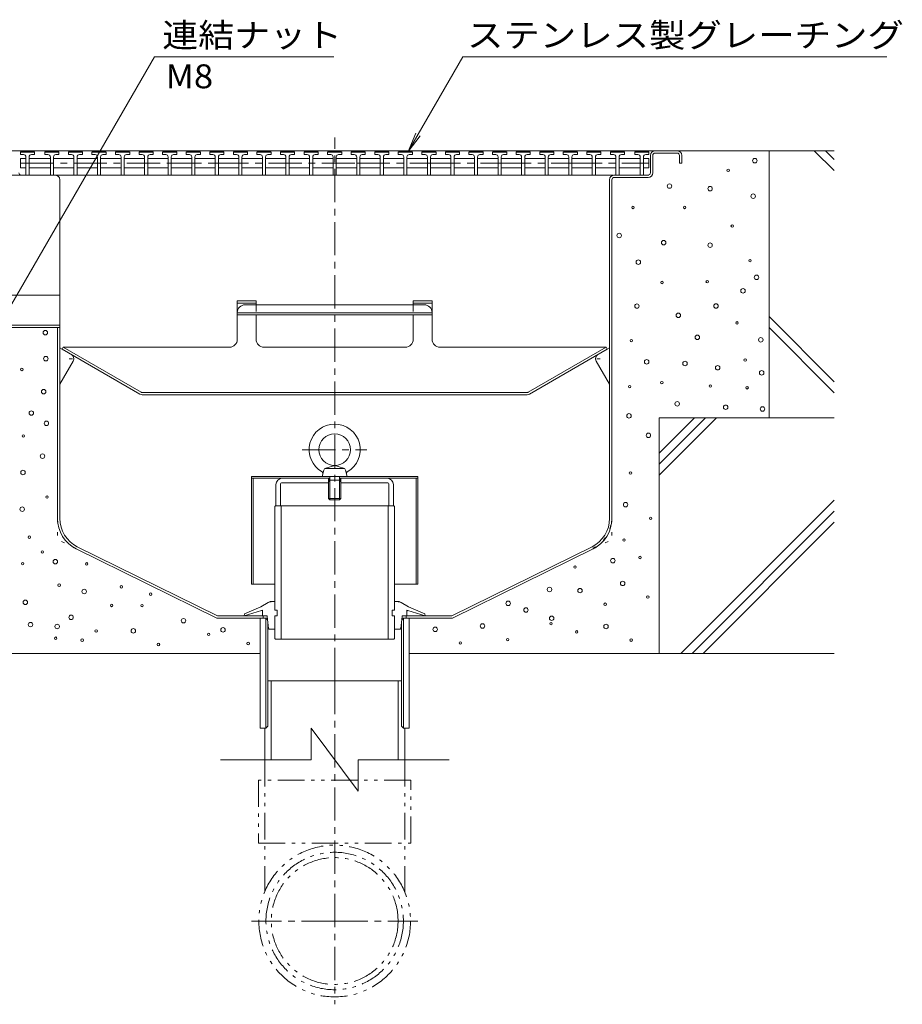
# Model space of a CAD drawing. Units: millimetres. Extents: x -1894 to 1963, y -1376 to 1238.
# Drawn here: x 1402 to 1963, y 231 to 857 of the extents above; entities that cross this region are included whole.
import ezdxf

# ---------------------------------------------------------------- set-up
doc = ezdxf.new("R2010")
doc.units = ezdxf.units.MM
doc.header["$LTSCALE"] = 5
for name, pattern in [('JWW_CENTER1', [6.773333, 4.233333, -0.846667, 0.846667, -0.846667]), ('JWW_DASHED1', [1.693333, 0.846667, -0.846667]), ('JWW_HOJO', [1.693333, -1.27, 0.423333]), ('JWW_PHANTOM1', [6.773333, 3.386667, -0.846667, 0.423333, -0.846667, 0.423333, -0.846667])]:
    doc.linetypes.add(name, pattern=pattern)
for name, color, linetype in [('5-0', 7, 'Continuous'), ('5-1', 7, 'Continuous'), ('5-2', 7, 'Continuous'), ('5-3', 7, 'Continuous'), ('5-5', 7, 'Continuous'), ('5-6', 7, 'Continuous'), ('5-7', 7, 'Continuous'), ('5-8', 7, 'Continuous'), ('5-9', 7, 'Continuous'), ('5-A', 7, 'Continuous'), ('5-B', 7, 'Continuous')]:
    doc.layers.add(name, color=color, linetype=linetype)
doc.styles.add('ＭＳ ゴシック', font='txt', dxfattribs={"height": 1})

msp = doc.modelspace()

# ---------------------------------------------------------------- linework, layer by layer
at = {"layer": '5-0', "color": 3, "linetype": 'JWW_CENTER1', "lineweight": 9}
msp.add_line((1602.07, 436.35), (1602.07, 782.2), dxfattribs=at)
at = {"layer": '5-0', "color": 3, "linetype": 'Continuous', "lineweight": 9}
for p, q in [((1820.07, 773.85), (1381.07, 773.85)), ((1803.07, 759.85), (1803.07, 770.85)), ((1804.57, 770.85), (1804.57, 759.85)), ((1820.07, 772.35), (1806.07, 772.35)), ((1821.57, 770.85), (1821.57, 765.85)), ((1823.07, 770.85), (1823.07, 765.85)), ((1821.57, 765.85), (1823.07, 765.85)), ((1402.53, 758.35), (1091.69, 758.35)), ((1779.57, 758.35), (1402.07, 758.35)), ((1423.57, 758.35), (1779.57, 758.35)), ((1780.07, 758.35), (1802.07, 758.35)), ((1427.07, 539.72), (1427.07, 755.35)), ((1777.07, 539.72), (1777.07, 755.35)), ((1778.57, 755.35), (1778.57, 539.6)), ((1780.07, 756.85), (1801.57, 756.85)), ((1381.07, 681.88), (1427.07, 681.88)), ((1427.07, 662.85), (1381.07, 662.85)), ((1427.07, 661.35), (1381.07, 661.35)), ((1425.57, 661.35), (1425.57, 539.6)), ((1598.97, 565.35), (1568.66, 565.35)), ((1598.07, 563.05), (1598.07, 565.35)), ((1598.72, 563.7), (1598.72, 565.35)), ((1605.17, 565.35), (1635.47, 565.35)), ((1605.42, 563.7), (1605.42, 565.35)), ((1606.07, 563.05), (1606.07, 565.35)), ((1564.66, 561.35), (1564.66, 547.85)), ((1567.66, 561.85), (1567.66, 547.85)), ((1598.07, 562.35), (1568.16, 562.35)), ((1606.07, 562.35), (1635.97, 562.35)), ((1636.47, 561.85), (1636.47, 547.85)), ((1639.47, 561.35), (1639.47, 547.85)), ((1564.66, 547.85), (1567.66, 547.85)), ((1639.47, 547.85), (1636.47, 547.85)), ((1437.57, 520.44), (1527.07, 476.35)), ((1438.23, 521.78), (1527.42, 477.85)), ((1765.91, 521.78), (1676.72, 477.85)), ((1766.57, 520.44), (1677.07, 476.35)), ((1527.07, 476.35), (1558.17, 476.35)), ((1556.57, 477.85), (1527.42, 477.85)), ((1556.57, 477.85), (1556.57, 476.35)), ((1645.97, 476.35), (1677.07, 476.35)), ((1676.72, 477.85), (1647.57, 477.85)), ((1647.57, 476.35), (1647.57, 477.85))]:
    msp.add_line(p, q, dxfattribs=at)
at = {"layer": '5-0', "color": 2, "linetype": 'Continuous', "lineweight": 9}
for p, q in [((1540.07, 678.23), (1552.07, 678.23)), ((1540.07, 678.23), (1540.07, 653.74)), ((1540.07, 676.85), (1552.07, 676.85)), ((1552.07, 678.23), (1552.07, 675.79)), ((1664.07, 678.23), (1652.07, 678.23)), ((1652.07, 678.23), (1652.07, 676)), ((1664.07, 676.85), (1652.07, 676.85)), ((1664.07, 678.23), (1664.07, 653.74)), ((1552.07, 670.71), (1540.07, 670.71)), ((1552.07, 675.79), (1545.07, 675.79)), ((1552.07, 675.79), (1602.07, 675.79)), ((1552.07, 670.71), (1602.07, 670.71)), ((1652.07, 675.79), (1602.07, 675.79)), ((1652.07, 670.71), (1602.07, 670.71)), ((1652.07, 676), (1652.07, 675.79)), ((1652.07, 675.79), (1659.07, 675.79)), ((1652.07, 670.71), (1664.07, 670.71)), ((1552.07, 669.3), (1540.07, 669.3)), ((1552.07, 669.3), (1602.07, 669.3)), ((1552.07, 669.3), (1552.07, 653.74)), ((1652.07, 669.3), (1602.07, 669.3)), ((1652.07, 669.3), (1664.07, 669.3)), ((1652.07, 669.3), (1652.07, 653.74)), ((1429.3, 648.74), (1428.57, 647.48)), ((1478.1, 618.88), (1428.57, 647.48)), ((1478.94, 620.08), (1429.3, 648.74)), ((1429.3, 648.74), (1535.07, 648.74)), ((1647.07, 648.74), (1557.07, 648.74)), ((1774.84, 648.74), (1669.07, 648.74)), ((1725.2, 620.08), (1774.84, 648.74)), ((1726.04, 618.88), (1775.57, 647.48)), ((1774.84, 648.74), (1775.57, 647.48)), ((1724.83, 619.98), (1479.31, 619.98)), ((1479.6, 618.48), (1724.54, 618.48))]:
    msp.add_line(p, q, dxfattribs=at)
at = {"layer": '5-0', "color": 2, "linetype": 'JWW_DASHED1', "lineweight": 9}
for p, q in [((1552.07, 675.79), (1552.07, 669.3)), ((1652.07, 675.79), (1652.07, 669.3))]:
    msp.add_line(p, q, dxfattribs=at)
at = {"layer": '5-0', "color": 3, "linetype": 'JWW_HOJO', "lineweight": 9}
for p, q in [((1425.57, 539.6), (1425.57, 526.35)), ((1778.57, 539.6), (1778.57, 526.35)), ((1437.57, 520.44), (1425.57, 526.35)), ((1766.57, 520.44), (1778.57, 526.35))]:
    msp.add_line(p, q, dxfattribs=at)
at = {"layer": '5-0', "color": 3, "linetype": 'Continuous', "lineweight": 9}
for centre, radius, start, end in [((1806.07, 770.85), 3, 90, 180), ((1806.07, 770.85), 1.5, 90, 180), ((1820.07, 770.85), 3, 0, 90), ((1820.07, 770.85), 1.5, 0, 90), ((1402.57, 759.85), 1.5, 180, 270), ((1424.07, 755.35), 3, 0, 90), ((1780.07, 755.35), 3, 90, 180), ((1801.57, 759.85), 1.5, 270, 0), ((1801.57, 759.85), 3, 270, 0), ((1780.07, 755.35), 1.5, 90, 180), ((1568.66, 561.35), 4, 90, 180), ((1635.47, 561.35), 4, 0, 90), ((1568.16, 561.85), 0.5, 90, 180), ((1635.97, 561.85), 0.5, 0, 90), ((1447.07, 539.72), 21.5, 180, 243.77442), ((1447.07, 539.72), 20, 180, 243.77442), ((1757.07, 539.72), 20, 296.22558, 0), ((1757.07, 539.72), 21.5, 296.22558, 0)]:
    msp.add_arc(centre, radius, start, end, dxfattribs=at)
at = {"layer": '5-0', "color": 2, "linetype": 'Continuous', "lineweight": 9}
for centre, radius, start, end in [((1545.07, 670.79), 5, 90, 180), ((1659.07, 670.79), 5, 0, 90), ((1535.07, 653.74), 5, 270, 0), ((1557.07, 653.74), 5, 180, 270), ((1647.07, 653.74), 5, 270, 0), ((1669.07, 653.74), 5, 180, 270), ((1479.6, 621.48), 3, 240, 270), ((1479.31, 620.73), 0.75, 240, 270), ((1724.54, 621.48), 3, 270, 300), ((1724.83, 620.73), 0.75, 270, 300)]:
    msp.add_arc(centre, radius, start, end, dxfattribs=at)
at = {"layer": '5-0', "color": 3, "linetype": 'JWW_HOJO', "lineweight": 9}
msp.add_arc((1757.07, 539.72), 21.12, 296.22558, 0, dxfattribs=at)
at = {"layer": '5-1', "color": 3, "linetype": 'Continuous', "lineweight": 9}
for p, q in [((1549.07, 566.54), (1549.07, 497.84)), ((1598.07, 566.54), (1549.07, 566.54)), ((1598.07, 565.34), (1549.07, 565.34)), ((1550.27, 565.34), (1550.27, 497.84)), ((1655.07, 566.54), (1606.07, 566.54)), ((1655.07, 565.34), (1606.07, 565.34)), ((1653.87, 565.34), (1653.87, 497.84)), ((1655.07, 566.54), (1655.07, 497.84)), ((1563.92, 497.84), (1549.07, 497.84)), ((1655.07, 497.84), (1640.22, 497.84))]:
    msp.add_line(p, q, dxfattribs=at)
at = {"layer": '5-2', "color": 3, "linetype": 'Continuous', "lineweight": 9}
for p, q in [((1402.07, 772.85), (1402.57, 773.35)), ((1402.07, 771.35), (1402.07, 772.85)), ((1411.07, 772.85), (1402.07, 772.85)), ((1404.07, 771.35), (1402.07, 771.35)), ((1402.57, 773.35), (1410.57, 773.35)), ((1409.07, 771.35), (1411.07, 771.35)), ((1411.07, 772.85), (1410.57, 773.35)), ((1411.07, 771.35), (1411.07, 772.85)), ((1417.57, 772.85), (1418.07, 773.35)), ((1417.57, 771.35), (1417.57, 772.85)), ((1426.57, 772.85), (1417.57, 772.85)), ((1419.57, 771.35), (1417.57, 771.35)), ((1418.07, 773.35), (1426.07, 773.35)), ((1424.57, 771.35), (1426.57, 771.35)), ((1426.57, 772.85), (1426.07, 773.35)), ((1426.57, 771.35), (1426.57, 772.85)), ((1432.57, 772.85), (1433.07, 773.35)), ((1432.57, 771.35), (1432.57, 772.85)), ((1441.57, 772.85), (1432.57, 772.85)), ((1434.57, 771.35), (1432.57, 771.35)), ((1433.07, 773.35), (1441.07, 773.35)), ((1439.57, 771.35), (1441.57, 771.35)), ((1441.57, 772.85), (1441.07, 773.35)), ((1441.57, 771.35), (1441.57, 772.85)), ((1447.57, 772.85), (1448.07, 773.35)), ((1447.57, 771.35), (1447.57, 772.85)), ((1456.57, 772.85), (1447.57, 772.85)), ((1449.57, 771.35), (1447.57, 771.35)), ((1448.07, 773.35), (1456.07, 773.35)), ((1454.57, 771.35), (1456.57, 771.35)), ((1456.57, 772.85), (1456.07, 773.35)), ((1456.57, 771.35), (1456.57, 772.85)), ((1462.57, 772.85), (1463.07, 773.35)), ((1462.57, 771.35), (1462.57, 772.85)), ((1471.57, 772.85), (1462.57, 772.85)), ((1464.57, 771.35), (1462.57, 771.35)), ((1463.07, 773.35), (1471.07, 773.35)), ((1469.57, 771.35), (1471.57, 771.35)), ((1471.57, 772.85), (1471.07, 773.35)), ((1471.57, 771.35), (1471.57, 772.85)), ((1477.57, 772.85), (1478.07, 773.35)), ((1477.57, 771.35), (1477.57, 772.85)), ((1486.57, 772.85), (1477.57, 772.85)), ((1479.57, 771.35), (1477.57, 771.35)), ((1478.07, 773.35), (1486.07, 773.35)), ((1484.57, 771.35), (1486.57, 771.35)), ((1486.57, 772.85), (1486.07, 773.35)), ((1486.57, 771.35), (1486.57, 772.85)), ((1492.57, 772.85), (1493.07, 773.35)), ((1492.57, 771.35), (1492.57, 772.85)), ((1501.57, 772.85), (1492.57, 772.85)), ((1494.57, 771.35), (1492.57, 771.35)), ((1493.07, 773.35), (1501.07, 773.35)), ((1499.57, 771.35), (1501.57, 771.35)), ((1501.57, 772.85), (1501.07, 773.35)), ((1501.57, 771.35), (1501.57, 772.85)), ((1507.57, 772.85), (1508.07, 773.35)), ((1507.57, 771.35), (1507.57, 772.85)), ((1516.57, 772.85), (1507.57, 772.85)), ((1509.57, 771.35), (1507.57, 771.35)), ((1508.07, 773.35), (1516.07, 773.35)), ((1514.57, 771.35), (1516.57, 771.35)), ((1516.57, 772.85), (1516.07, 773.35)), ((1516.57, 771.35), (1516.57, 772.85)), ((1522.57, 772.85), (1523.07, 773.35)), ((1522.57, 771.35), (1522.57, 772.85)), ((1531.57, 772.85), (1522.57, 772.85)), ((1524.57, 771.35), (1522.57, 771.35)), ((1523.07, 773.35), (1531.07, 773.35)), ((1529.57, 771.35), (1531.57, 771.35)), ((1531.57, 772.85), (1531.07, 773.35)), ((1531.57, 771.35), (1531.57, 772.85)), ((1537.57, 772.85), (1538.07, 773.35)), ((1537.57, 771.35), (1537.57, 772.85)), ((1546.57, 772.85), (1537.57, 772.85)), ((1539.57, 771.35), (1537.57, 771.35)), ((1538.07, 773.35), (1546.07, 773.35)), ((1544.57, 771.35), (1546.57, 771.35)), ((1546.57, 772.85), (1546.07, 773.35)), ((1546.57, 771.35), (1546.57, 772.85)), ((1552.57, 772.85), (1553.07, 773.35)), ((1552.57, 771.35), (1552.57, 772.85)), ((1561.57, 772.85), (1552.57, 772.85)), ((1554.57, 771.35), (1552.57, 771.35)), ((1553.07, 773.35), (1561.07, 773.35)), ((1559.57, 771.35), (1561.57, 771.35)), ((1561.57, 772.85), (1561.07, 773.35)), ((1561.57, 771.35), (1561.57, 772.85)), ((1567.57, 772.85), (1568.07, 773.35)), ((1567.57, 771.35), (1567.57, 772.85)), ((1576.57, 772.85), (1567.57, 772.85)), ((1569.57, 771.35), (1567.57, 771.35)), ((1568.07, 773.35), (1576.07, 773.35)), ((1574.57, 771.35), (1576.57, 771.35)), ((1576.57, 772.85), (1576.07, 773.35)), ((1576.57, 771.35), (1576.57, 772.85)), ((1582.57, 772.85), (1583.07, 773.35)), ((1582.57, 771.35), (1582.57, 772.85)), ((1591.57, 772.85), (1582.57, 772.85)), ((1584.57, 771.35), (1582.57, 771.35)), ((1583.07, 773.35), (1591.07, 773.35)), ((1589.57, 771.35), (1591.57, 771.35)), ((1591.57, 772.85), (1591.07, 773.35)), ((1591.57, 771.35), (1591.57, 772.85)), ((1597.57, 772.85), (1598.07, 773.35)), ((1597.57, 771.35), (1597.57, 772.85)), ((1606.57, 772.85), (1597.57, 772.85)), ((1599.57, 771.35), (1597.57, 771.35)), ((1598.07, 773.35), (1606.07, 773.35)), ((1604.57, 771.35), (1606.57, 771.35)), ((1606.57, 772.85), (1606.07, 773.35)), ((1606.57, 771.35), (1606.57, 772.85)), ((1612.57, 772.85), (1613.07, 773.35)), ((1612.57, 771.35), (1612.57, 772.85)), ((1621.57, 772.85), (1612.57, 772.85)), ((1614.57, 771.35), (1612.57, 771.35)), ((1613.07, 773.35), (1621.07, 773.35)), ((1619.57, 771.35), (1621.57, 771.35)), ((1621.57, 772.85), (1621.07, 773.35)), ((1621.57, 771.35), (1621.57, 772.85)), ((1627.57, 772.85), (1628.07, 773.35)), ((1627.57, 771.35), (1627.57, 772.85)), ((1636.57, 772.85), (1627.57, 772.85)), ((1629.57, 771.35), (1627.57, 771.35)), ((1628.07, 773.35), (1636.07, 773.35)), ((1634.57, 771.35), (1636.57, 771.35)), ((1636.57, 772.85), (1636.07, 773.35)), ((1636.57, 771.35), (1636.57, 772.85)), ((1642.57, 772.85), (1643.07, 773.35)), ((1642.57, 771.35), (1642.57, 772.85)), ((1651.57, 772.85), (1642.57, 772.85)), ((1644.57, 771.35), (1642.57, 771.35)), ((1643.07, 773.35), (1651.07, 773.35)), ((1649.57, 771.35), (1651.57, 771.35)), ((1651.57, 772.85), (1651.07, 773.35)), ((1651.57, 771.35), (1651.57, 772.85)), ((1657.57, 772.85), (1658.07, 773.35)), ((1657.57, 771.35), (1657.57, 772.85)), ((1666.57, 772.85), (1657.57, 772.85)), ((1659.57, 771.35), (1657.57, 771.35)), ((1658.07, 773.35), (1666.07, 773.35)), ((1664.57, 771.35), (1666.57, 771.35)), ((1666.57, 772.85), (1666.07, 773.35)), ((1666.57, 771.35), (1666.57, 772.85)), ((1672.57, 772.85), (1673.07, 773.35)), ((1672.57, 771.35), (1672.57, 772.85)), ((1681.57, 772.85), (1672.57, 772.85)), ((1674.57, 771.35), (1672.57, 771.35)), ((1673.07, 773.35), (1681.07, 773.35)), ((1679.57, 771.35), (1681.57, 771.35)), ((1681.57, 772.85), (1681.07, 773.35)), ((1681.57, 771.35), (1681.57, 772.85)), ((1687.57, 772.85), (1688.07, 773.35)), ((1687.57, 771.35), (1687.57, 772.85)), ((1696.57, 772.85), (1687.57, 772.85)), ((1689.57, 771.35), (1687.57, 771.35)), ((1688.07, 773.35), (1696.07, 773.35)), ((1694.57, 771.35), (1696.57, 771.35)), ((1696.57, 772.85), (1696.07, 773.35)), ((1696.57, 771.35), (1696.57, 772.85)), ((1702.57, 772.85), (1703.07, 773.35)), ((1702.57, 771.35), (1702.57, 772.85)), ((1711.57, 772.85), (1702.57, 772.85)), ((1704.57, 771.35), (1702.57, 771.35)), ((1703.07, 773.35), (1711.07, 773.35)), ((1709.57, 771.35), (1711.57, 771.35)), ((1711.57, 772.85), (1711.07, 773.35)), ((1711.57, 771.35), (1711.57, 772.85)), ((1717.57, 772.85), (1718.07, 773.35)), ((1717.57, 771.35), (1717.57, 772.85)), ((1726.57, 772.85), (1717.57, 772.85)), ((1719.57, 771.35), (1717.57, 771.35)), ((1718.07, 773.35), (1726.07, 773.35)), ((1724.57, 771.35), (1726.57, 771.35)), ((1726.57, 772.85), (1726.07, 773.35)), ((1726.57, 771.35), (1726.57, 772.85)), ((1732.57, 772.85), (1733.07, 773.35)), ((1732.57, 771.35), (1732.57, 772.85)), ((1741.57, 772.85), (1732.57, 772.85)), ((1734.57, 771.35), (1732.57, 771.35)), ((1733.07, 773.35), (1741.07, 773.35)), ((1739.57, 771.35), (1741.57, 771.35)), ((1741.57, 772.85), (1741.07, 773.35)), ((1741.57, 771.35), (1741.57, 772.85)), ((1747.57, 772.85), (1748.07, 773.35)), ((1747.57, 771.35), (1747.57, 772.85)), ((1756.57, 772.85), (1747.57, 772.85)), ((1749.57, 771.35), (1747.57, 771.35)), ((1748.07, 773.35), (1756.07, 773.35)), ((1754.57, 771.35), (1756.57, 771.35)), ((1756.57, 772.85), (1756.07, 773.35)), ((1756.57, 771.35), (1756.57, 772.85)), ((1762.57, 772.85), (1763.07, 773.35)), ((1762.57, 771.35), (1762.57, 772.85)), ((1771.57, 772.85), (1762.57, 772.85)), ((1764.57, 771.35), (1762.57, 771.35)), ((1763.07, 773.35), (1771.07, 773.35)), ((1769.57, 771.35), (1771.57, 771.35)), ((1771.57, 772.85), (1771.07, 773.35)), ((1771.57, 771.35), (1771.57, 772.85)), ((1777.57, 772.85), (1778.07, 773.35)), ((1777.57, 771.35), (1777.57, 772.85)), ((1786.57, 772.85), (1777.57, 772.85)), ((1779.57, 771.35), (1777.57, 771.35)), ((1778.07, 773.35), (1786.07, 773.35)), ((1784.57, 771.35), (1786.57, 771.35)), ((1786.57, 772.85), (1786.07, 773.35)), ((1786.57, 771.35), (1786.57, 772.85)), ((1793.07, 772.85), (1793.57, 773.35)), ((1793.07, 771.35), (1793.07, 772.85)), ((1802.07, 772.85), (1793.07, 772.85)), ((1795.07, 771.35), (1793.07, 771.35)), ((1793.57, 773.35), (1801.57, 773.35)), ((1800.07, 771.35), (1802.07, 771.35)), ((1802.07, 772.85), (1801.57, 773.35)), ((1802.07, 771.35), (1802.07, 772.85)), ((1405.57, 768.85), (1402.07, 768.85)), ((1402.07, 768.85), (1402.07, 762.85)), ((1405.57, 769.85), (1405.57, 758.35)), ((1407.57, 769.85), (1407.57, 758.35)), ((1407.57, 768.85), (1421.07, 768.85)), ((1421.07, 769.85), (1421.07, 758.35)), ((1423.07, 769.85), (1423.07, 758.35)), ((1423.07, 768.85), (1436.07, 768.85)), ((1436.07, 769.85), (1436.07, 758.35)), ((1438.07, 769.85), (1438.07, 758.35)), ((1438.07, 768.85), (1451.07, 768.85)), ((1451.07, 769.85), (1451.07, 758.35)), ((1453.07, 769.85), (1453.07, 758.35)), ((1453.07, 768.85), (1466.07, 768.85)), ((1466.07, 769.85), (1466.07, 758.35)), ((1468.07, 769.85), (1468.07, 758.35)), ((1468.07, 768.85), (1481.07, 768.85)), ((1481.07, 769.85), (1481.07, 758.35)), ((1483.07, 769.85), (1483.07, 758.35)), ((1483.07, 768.85), (1496.07, 768.85)), ((1496.07, 769.85), (1496.07, 758.35)), ((1498.07, 769.85), (1498.07, 758.35)), ((1498.07, 768.85), (1511.07, 768.85)), ((1511.07, 769.85), (1511.07, 758.35)), ((1513.07, 769.85), (1513.07, 758.35)), ((1513.07, 768.85), (1526.07, 768.85)), ((1526.07, 769.85), (1526.07, 758.35)), ((1528.07, 769.85), (1528.07, 758.35)), ((1528.07, 768.85), (1541.07, 768.85)), ((1541.07, 769.85), (1541.07, 758.35)), ((1543.07, 769.85), (1543.07, 758.35)), ((1543.07, 768.85), (1556.07, 768.85)), ((1556.07, 769.85), (1556.07, 758.35)), ((1558.07, 769.85), (1558.07, 758.35)), ((1558.07, 768.85), (1571.07, 768.85)), ((1571.07, 769.85), (1571.07, 758.35)), ((1573.07, 769.85), (1573.07, 758.35)), ((1573.07, 768.85), (1586.07, 768.85)), ((1586.07, 769.85), (1586.07, 758.35)), ((1588.07, 769.85), (1588.07, 758.35)), ((1588.07, 768.85), (1601.07, 768.85)), ((1601.07, 769.85), (1601.07, 758.35)), ((1603.07, 769.85), (1603.07, 758.35)), ((1603.07, 768.85), (1616.07, 768.85)), ((1616.07, 769.85), (1616.07, 758.35)), ((1618.07, 769.85), (1618.07, 758.35)), ((1618.07, 768.85), (1631.07, 768.85)), ((1631.07, 769.85), (1631.07, 758.35)), ((1633.07, 769.85), (1633.07, 758.35)), ((1633.07, 768.85), (1646.07, 768.85)), ((1646.07, 769.85), (1646.07, 758.35)), ((1648.07, 769.85), (1648.07, 758.35)), ((1648.07, 768.85), (1661.07, 768.85)), ((1661.07, 769.85), (1661.07, 758.35)), ((1663.07, 769.85), (1663.07, 758.35)), ((1663.07, 768.85), (1676.07, 768.85)), ((1676.07, 769.85), (1676.07, 758.35)), ((1678.07, 769.85), (1678.07, 758.35)), ((1678.07, 768.85), (1691.07, 768.85)), ((1691.07, 769.85), (1691.07, 758.35)), ((1693.07, 769.85), (1693.07, 758.35)), ((1693.07, 768.85), (1706.07, 768.85)), ((1706.07, 769.85), (1706.07, 758.35)), ((1708.07, 769.85), (1708.07, 758.35)), ((1708.07, 768.85), (1721.07, 768.85)), ((1721.07, 769.85), (1721.07, 758.35)), ((1723.07, 769.85), (1723.07, 758.35)), ((1723.07, 768.85), (1736.07, 768.85)), ((1736.07, 769.85), (1736.07, 758.35)), ((1738.07, 769.85), (1738.07, 758.35)), ((1738.07, 768.85), (1751.07, 768.85)), ((1751.07, 769.85), (1751.07, 758.35)), ((1753.07, 769.85), (1753.07, 758.35)), ((1753.07, 768.85), (1766.07, 768.85)), ((1766.07, 769.85), (1766.07, 758.35)), ((1768.07, 769.85), (1768.07, 758.35)), ((1768.07, 768.85), (1781.07, 768.85)), ((1781.07, 769.85), (1781.07, 758.35)), ((1783.07, 769.85), (1783.07, 758.35)), ((1783.07, 768.85), (1796.57, 768.85)), ((1796.57, 769.85), (1796.57, 758.35)), ((1798.57, 769.85), (1798.57, 758.35)), ((1798.57, 768.85), (1802.07, 768.85)), ((1802.07, 768.85), (1802.07, 762.85)), ((1405.57, 762.85), (1402.07, 762.85)), ((1407.57, 762.85), (1421.07, 762.85)), ((1423.07, 762.85), (1436.07, 762.85)), ((1451.07, 762.85), (1438.07, 762.85)), ((1453.07, 762.85), (1466.07, 762.85)), ((1468.07, 762.85), (1481.07, 762.85)), ((1496.07, 762.85), (1483.07, 762.85)), ((1498.07, 762.85), (1511.07, 762.85)), ((1513.07, 762.85), (1526.07, 762.85)), ((1528.07, 762.85), (1541.07, 762.85)), ((1543.07, 762.85), (1556.07, 762.85)), ((1571.07, 762.85), (1558.07, 762.85)), ((1573.07, 762.85), (1586.07, 762.85)), ((1588.07, 762.85), (1601.07, 762.85)), ((1616.07, 762.85), (1603.07, 762.85)), ((1618.07, 762.85), (1631.07, 762.85)), ((1633.07, 762.85), (1646.07, 762.85)), ((1661.07, 762.85), (1648.07, 762.85)), ((1663.07, 762.85), (1676.07, 762.85)), ((1678.07, 762.85), (1691.07, 762.85)), ((1706.07, 762.85), (1693.07, 762.85)), ((1708.07, 762.85), (1721.07, 762.85)), ((1723.07, 762.85), (1736.07, 762.85)), ((1751.07, 762.85), (1738.07, 762.85)), ((1753.07, 762.85), (1766.07, 762.85)), ((1768.07, 762.85), (1781.07, 762.85)), ((1796.57, 762.85), (1783.07, 762.85)), ((1798.57, 762.85), (1802.07, 762.85))]:
    msp.add_line(p, q, dxfattribs=at)
at = {"layer": '5-2', "color": 3, "linetype": 'JWW_CENTER1', "lineweight": 9}
for p, q in [((1402.07, 765.85), (1496.07, 765.85)), ((1496.07, 765.85), (1541.07, 765.85)), ((1526.07, 765.85), (1616.07, 765.85)), ((1616.07, 765.85), (1661.07, 765.85)), ((1661.07, 765.85), (1706.07, 765.85)), ((1706.07, 765.85), (1751.07, 765.85)), ((1751.07, 765.85), (1802.07, 765.85))]:
    msp.add_line(p, q, dxfattribs=at)
at = {"layer": '5-2', "color": 3, "linetype": 'Continuous', "lineweight": 9}
for centre, start, end in [((1404.07, 769.85), 0, 90), ((1409.07, 769.85), 90, 180), ((1419.57, 769.85), 0, 90), ((1424.57, 769.85), 90, 180), ((1434.57, 769.85), 0, 90), ((1439.57, 769.85), 90, 180), ((1449.57, 769.85), 0, 90), ((1454.57, 769.85), 90, 180), ((1464.57, 769.85), 0, 90), ((1469.57, 769.85), 90, 180), ((1479.57, 769.85), 0, 90), ((1484.57, 769.85), 90, 180), ((1494.57, 769.85), 0, 90), ((1499.57, 769.85), 90, 180), ((1509.57, 769.85), 0, 90), ((1514.57, 769.85), 90, 180), ((1524.57, 769.85), 0, 90), ((1529.57, 769.85), 90, 180), ((1539.57, 769.85), 0, 90), ((1544.57, 769.85), 90, 180), ((1554.57, 769.85), 0, 90), ((1559.57, 769.85), 90, 180), ((1569.57, 769.85), 0, 90), ((1574.57, 769.85), 90, 180), ((1584.57, 769.85), 0, 90), ((1589.57, 769.85), 90, 180), ((1599.57, 769.85), 0, 90), ((1604.57, 769.85), 90, 180), ((1614.57, 769.85), 0, 90), ((1619.57, 769.85), 90, 180), ((1629.57, 769.85), 0, 90), ((1634.57, 769.85), 90, 180), ((1644.57, 769.85), 0, 90), ((1649.57, 769.85), 90, 180), ((1659.57, 769.85), 0, 90), ((1664.57, 769.85), 90, 180), ((1674.57, 769.85), 0, 90), ((1679.57, 769.85), 90, 180), ((1689.57, 769.85), 0, 90), ((1694.57, 769.85), 90, 180), ((1704.57, 769.85), 0, 90), ((1709.57, 769.85), 90, 180), ((1719.57, 769.85), 0, 90), ((1724.57, 769.85), 90, 180), ((1734.57, 769.85), 0, 90), ((1739.57, 769.85), 90, 180), ((1749.57, 769.85), 0, 90), ((1754.57, 769.85), 90, 180), ((1764.57, 769.85), 0, 90), ((1769.57, 769.85), 90, 180), ((1779.57, 769.85), 0, 90), ((1784.57, 769.85), 90, 180), ((1795.07, 769.85), 0, 90), ((1800.07, 769.85), 90, 180)]:
    msp.add_arc(centre, 1.5, start, end, dxfattribs=at)
at = {"layer": '5-3', "color": 4, "linetype": 'Continuous', "lineweight": 9}
for p, q in [((1434.47, 644.07), (1427.07, 648.35)), ((1769.66, 644.07), (1777.07, 648.35)), ((1435.57, 639.97), (1427.07, 625.25)), ((1768.57, 639.97), (1777.07, 625.25))]:
    msp.add_line(p, q, dxfattribs=at)
at = {"layer": '5-3', "color": 4, "linetype": 'JWW_HOJO', "lineweight": 9}
for p, q in [((1432.97, 641.47), (1437.3, 641.47)), ((1771.16, 641.47), (1766.84, 641.47))]:
    msp.add_line(p, q, dxfattribs=at)
at = {"layer": '5-3', "color": 4, "linetype": 'Continuous', "lineweight": 9}
for centre, start, end in [((1432.97, 641.47), 329.84994, 60), ((1771.16, 641.47), 120, 210.15006)]:
    msp.add_arc(centre, 3, start, end, dxfattribs=at)
at = {"layer": '5-5', "color": 7, "linetype": 'Continuous', "lineweight": 9}
for p, q in [((1383.5, 653.85), (1487.29, 833.62)), ((1487.29, 833.62), (1601.54, 833.62)), ((1648.86, 773.41), (1683.62, 833.62)), ((1683.62, 833.62), (1953.61, 833.62)), ((1648.86, 773.41), (1653.64, 784.96)), ((1648.86, 773.41), (1656.47, 783.33))]:
    msp.add_line(p, q, dxfattribs=at)
at = {"layer": '5-6', "color": 6, "linetype": 'Continuous', "lineweight": 9}
for p, q in [((1878.57, 773.85), (1878.57, 603.85)), ((1907.38, 773.85), (1920.07, 761.16)), ((1914.45, 773.85), (1920.07, 768.23)), ((1878.57, 668.31), (1920.07, 626.81)), ((1878.57, 661.23), (1920.07, 619.73)), ((1920.07, 603.85), (1808.57, 603.85)), ((1808.57, 603.85), (1808.57, 453.85)), ((1554.57, 453.85), (1091.69, 453.85)), ((1920.07, 453.85), (1649.57, 453.85))]:
    msp.add_line(p, q, dxfattribs=at)
for centre, radius in [((1869.54, 767.46), 1.43), ((1852.57, 761.36), 0.79), ((1815.22, 751.32), 1.43), ((1841.04, 749.71), 1.43), ((1868.46, 744.87), 1.43), ((1791.94, 737.72), 0.79), ((1824.82, 737.72), 0.79), ((1783.18, 719.82), 1.43), ((1855.14, 725.91), 0.79), ((1811.46, 715.29), 1.43), ((1841.04, 713.67), 1.43), ((1795.32, 702.92), 1.43), ((1866.45, 703.81), 0.79), ((1810.44, 689.94), 0.79), ((1839.21, 690.45), 0.79), ((1870.62, 693.24), 1.43), ((1862.01, 684.63), 1.43), ((1794.47, 674.94), 1.43), ((1844.8, 674.95), 1.43), ((1820.8, 669.03), 1.43), ((1858.22, 664.24), 0.79), ((1417.87, 658.04), 1.43), ((1790.91, 652.94), 0.79), ((1832.89, 655.06), 1.43), ((1873.3, 653.44), 1.43), ((1418.21, 641.47), 1.43), ((1800.7, 639.46), 1.43), ((1825.1, 638.4), 1.43), ((1863.36, 640.61), 0.79), ((1402.93, 634.62), 0.79), ((1845.88, 635.69), 1.43), ((1873.84, 632.46), 1.43), ((1810.33, 626.22), 0.79), ((1416.86, 620.51), 1.43), ((1789.88, 623.65), 0.79), ((1841.15, 624.04), 0.79), ((1864.61, 622.95), 0.79), ((1408.98, 606.84), 1.43), ((1820.12, 612.73), 1.43), ((1850.94, 610.55), 1.43), ((1874.4, 609.46), 1.43), ((1418.57, 600.32), 1.43), ((1789.41, 605.04), 1.43), ((1403.91, 592.26), 0.79), ((1801.78, 592.67), 1.43), ((1416.08, 579.44), 1.43), ((1403.66, 569), 1.43), ((1790.4, 568.67), 0.79), ((1418.96, 553.38), 0.79), ((1403.16, 545.64), 1.43), ((1787.25, 548.56), 1.43), ((1803.24, 539.89), 0.79), ((1407.67, 527.87), 0.79), ((1786.29, 526.02), 0.79), ((1415.92, 518.43), 0.79), ((1779.16, 512.91), 1.43), ((1796.46, 514.91), 0.79), ((1403.46, 510.94), 0.79), ((1424.24, 512.3), 1.43), ((1444.23, 510.85), 0.79), ((1755.06, 508.81), 0.79), ((1426.69, 497.29), 0.79), ((1466.3, 496.23), 0.79), ((1738.85, 494.53), 1.43), ((1758.24, 493.85), 1.43), ((1785.42, 498.42), 1.43), ((1442.63, 493.23), 1.43), ((1484.91, 491.58), 0.79), ((1801.4, 489.75), 0.79), ((1405.16, 486.41), 1.43), ((1460.05, 484.4), 0.79), ((1479.46, 484.27), 0.79), ((1712.52, 485.72), 1.43), ((1723.81, 481.46), 1.43), ((1774.23, 485.18), 0.79), ((1434.27, 476.81), 1.43), ((1740.16, 476.24), 1.43), ((1408.47, 472.21), 1.43), ((1425.37, 470.98), 1.43), ((1505.83, 474.66), 1.43), ((1531.02, 468.83), 1.43), ((1666.07, 469.17), 1.43), ((1696.17, 471.32), 1.43), ((1739.8, 472.78), 0.79), ((1774.8, 471.02), 1.43), ((1424.46, 463.53), 0.79), ((1450.26, 468.14), 0.79), ((1473.89, 468.21), 1.43), ((1521.82, 465.99), 0.79), ((1756.15, 467.56), 0.79), ((1441.35, 462.3), 0.79), ((1489.88, 459.54), 0.79), ((1547.01, 460.15), 0.79), ((1682.06, 460.5), 0.79), ((1712.16, 462.65), 0.79), ((1790.79, 462.34), 0.79)]:
    msp.add_circle(centre, radius, dxfattribs=at)
at = {"layer": '5-7', "color": 4, "linetype": 'Continuous', "lineweight": 9}
for p, q in [((1555.04, 483.42), (1544.7, 479.03)), ((1559.8, 486.17), (1555.04, 483.42)), ((1563.92, 486.84), (1562.3, 486.84)), ((1641.84, 486.84), (1640.22, 486.84)), ((1644.34, 486.17), (1649.1, 483.42)), ((1649.1, 483.42), (1659.44, 479.03)), ((1555.42, 481.16), (1544.55, 477.84)), ((1544.7, 479.03), (1544.55, 477.84)), ((1556.07, 480.68), (1556.07, 478.35)), ((1556.57, 477.85), (1558.62, 477.85)), ((1559.12, 477.41), (1560.02, 469.78)), ((1645.02, 477.41), (1644.12, 469.78)), ((1645.51, 477.85), (1647.57, 477.85)), ((1648.07, 480.68), (1648.07, 478.35)), ((1648.71, 481.16), (1659.58, 477.84)), ((1659.44, 479.03), (1659.58, 477.84)), ((1563.92, 469.34), (1560.51, 469.34)), ((1643.62, 469.34), (1640.22, 469.34))]:
    msp.add_line(p, q, dxfattribs=at)
at = {"layer": '5-7', "color": 4, "linetype": 'JWW_HOJO', "lineweight": 9}
for p, q in [((1559.8, 486.17), (1560.96, 486.84)), ((1562.3, 486.84), (1560.96, 486.84)), ((1641.84, 486.84), (1643.18, 486.84)), ((1644.34, 486.17), (1643.18, 486.84)), ((1555.42, 481.16), (1556.07, 481.36)), ((1556.07, 479.82), (1556.07, 481.36)), ((1556.07, 478.35), (1556.07, 477.85)), ((1556.57, 477.85), (1556.07, 477.85)), ((1558.18, 477.85), (1559.07, 477.85)), ((1559.17, 476.96), (1559.07, 477.85)), ((1644.96, 476.96), (1645.07, 477.85)), ((1645.96, 477.85), (1645.07, 477.85)), ((1647.57, 477.85), (1648.07, 477.85)), ((1648.07, 479.82), (1648.07, 481.36)), ((1648.71, 481.16), (1648.07, 481.36)), ((1648.07, 478.35), (1648.07, 477.85)), ((1560.02, 469.78), (1560.07, 469.34)), ((1560.51, 469.34), (1560.07, 469.34)), ((1643.62, 469.34), (1644.07, 469.34)), ((1644.12, 469.78), (1644.07, 469.34))]:
    msp.add_line(p, q, dxfattribs=at)
at = {"layer": '5-7', "color": 4, "linetype": 'Continuous', "lineweight": 9}
for centre, radius, start, end in [((1562.3, 481.84), 5, 90, 120), ((1641.84, 481.84), 5, 60, 90), ((1555.57, 480.68), 0.5, 0, 107), ((1556.57, 478.35), 0.5, 180, 270), ((1558.62, 477.35), 0.5, 6.70202, 90), ((1645.51, 477.35), 0.5, 90, 173.29798), ((1647.57, 478.35), 0.5, 270, 0), ((1648.57, 480.68), 0.5, 73, 180), ((1560.51, 469.84), 0.5, 186.70202, 270), ((1643.62, 469.84), 0.5, 270, 353.29798)]:
    msp.add_arc(centre, radius, start, end, dxfattribs=at)
at = {"layer": '5-8', "color": 6, "linetype": 'Continuous', "lineweight": 9}
for p, q in [((1820.07, 773.85), (1920.07, 773.85)), ((1808.57, 567.23), (1845.19, 603.85)), ((1808.57, 581.37), (1831.04, 603.85)), ((1808.57, 574.3), (1838.12, 603.85)), ((1822.47, 453.85), (1920.07, 551.45)), ((1829.54, 453.85), (1920.07, 544.38)), ((1836.61, 453.85), (1920.07, 537.31))]:
    msp.add_line(p, q, dxfattribs=at)
at = {"layer": '5-9', "color": 2, "linetype": 'Continuous', "lineweight": 9}
for p, q in [((1563.92, 547.35), (1564.42, 547.85)), ((1563.92, 547.35), (1563.92, 481.34)), ((1564.42, 547.85), (1639.72, 547.85)), ((1567.92, 547.85), (1567.92, 462.85)), ((1636.22, 547.85), (1636.22, 462.85)), ((1640.22, 547.35), (1639.72, 547.85)), ((1640.22, 547.35), (1640.22, 481.34)), ((1563.92, 481.34), (1565.42, 481.34)), ((1563.92, 477.84), (1563.92, 463.34)), ((1563.92, 477.84), (1565.42, 477.84)), ((1565.42, 481.34), (1565.42, 477.84)), ((1638.72, 481.34), (1638.72, 477.84)), ((1640.22, 481.34), (1638.72, 481.34)), ((1640.22, 477.84), (1638.72, 477.84)), ((1640.22, 463.34), (1640.22, 477.84)), ((1564.42, 462.85), (1563.92, 463.35)), ((1563.92, 463.34), (1564.42, 462.84)), ((1564.42, 462.85), (1639.72, 462.85)), ((1564.42, 462.84), (1639.72, 462.84)), ((1639.72, 462.85), (1640.22, 463.35)), ((1640.22, 463.34), (1639.72, 462.84))]:
    msp.add_line(p, q, dxfattribs=at)
at = {"layer": '5-9', "color": 6, "linetype": 'Continuous', "lineweight": 9}
for p, q in [((1644.57, 436.35), (1559.57, 436.35)), ((1561.72, 436.35), (1561.72, 386.18)), ((1642.42, 436.35), (1642.42, 386.18)), ((1557.52, 406.35), (1557.52, 386.18)), ((1587.07, 386.18), (1587.07, 406.18)), ((1587.07, 406.18), (1617.07, 366.18)), ((1646.62, 406.35), (1646.62, 386.18)), ((1529.29, 386.18), (1587.07, 386.18)), ((1617.07, 386.18), (1617.07, 366.18)), ((1617.07, 386.18), (1674.85, 386.18))]:
    msp.add_line(p, q, dxfattribs=at)
at = {"layer": '5-9', "color": 6, "linetype": 'JWW_CENTER1', "lineweight": 9}
for p, q in [((1602.07, 436.35), (1602.07, 230.52)), ((1602.07, 283.54), (1549.05, 283.54)), ((1602.07, 283.54), (1655.09, 283.54))]:
    msp.add_line(p, q, dxfattribs=at)
at = {"layer": '5-9', "color": 6, "linetype": 'JWW_PHANTOM1', "lineweight": 9}
for p, q in [((1557.52, 386.18), (1557.52, 302.17)), ((1646.62, 386.18), (1646.62, 302.17)), ((1650.57, 373.12), (1553.57, 373.12)), ((1553.57, 373.12), (1553.57, 333.12)), ((1650.57, 333.12), (1650.57, 373.12)), ((1553.57, 333.12), (1650.57, 333.12))]:
    msp.add_line(p, q, dxfattribs=at)
for radius in [48.29, 43.74, 40.35]:
    msp.add_circle((1602.07, 283.54), radius, dxfattribs=at)
at = {"layer": '5-A', "color": 2, "linetype": 'JWW_CENTER1', "lineweight": 9}
msp.add_line((1581.38, 583.54), (1622.47, 583.54), dxfattribs=at)
at = {"layer": '5-A', "color": 2, "linetype": 'Continuous', "lineweight": 9}
for p, q in [((1595.12, 570.47), (1594.07, 566.54)), ((1595.84, 571.54), (1608.29, 571.54)), ((1596.48, 571.86), (1602.07, 573.54)), ((1598.07, 571.54), (1598.07, 571.54)), ((1599.07, 571.54), (1599.07, 571.54)), ((1607.66, 571.86), (1602.07, 573.54)), ((1605.07, 571.54), (1605.07, 571.54)), ((1606.07, 571.54), (1606.07, 571.54)), ((1609.02, 570.47), (1610.07, 566.54)), ((1594.07, 566.54), (1610.07, 566.54)), ((1598.07, 563.05), (1599.07, 564.05)), ((1598.97, 566.55), (1598.97, 563.95)), ((1599.07, 566.54), (1605.07, 566.54)), ((1599.07, 564.05), (1599.07, 551.55)), ((1599.07, 564.05), (1605.07, 564.05)), ((1606.07, 563.05), (1605.07, 564.05)), ((1605.07, 564.05), (1605.07, 551.55)), ((1605.17, 566.55), (1605.17, 563.95)), ((1598.07, 563.05), (1598.07, 552.55)), ((1606.07, 563.05), (1606.07, 552.55)), ((1598.07, 552.55), (1606.07, 552.55)), ((1599.07, 551.55), (1598.07, 552.55)), ((1599.07, 551.55), (1605.07, 551.55)), ((1605.07, 551.55), (1606.07, 552.55))]:
    msp.add_line(p, q, dxfattribs=at)
msp.add_circle((1602.07, 583.54), 10, dxfattribs=at)
for centre, radius, start, end in [((1602.07, 583.54), 16.3, 299.48596, 240.51401), ((1597.05, 569.95), 2, 106.7148, 165.0005), ((1607.09, 569.95), 2, 14.9995, 73.28537), ((1593.55, 568.48), 1, 344.99973, 60.51396), ((1610.58, 568.48), 1, 119.48634, 195.00018)]:
    msp.add_arc(centre, radius, start, end, dxfattribs=at)
at = {"layer": '5-B', "color": 3, "linetype": 'Continuous', "lineweight": 9}
for p, q in [((1554.57, 406.35), (1554.57, 476.35)), ((1558.17, 476.35), (1559.37, 475.32)), ((1558.17, 406.35), (1558.17, 476.35)), ((1645.97, 476.35), (1644.77, 475.32)), ((1645.97, 406.35), (1645.97, 476.35)), ((1649.57, 476.35), (1649.57, 406.35)), ((1559.57, 407.55), (1559.57, 473.6)), ((1644.57, 407.55), (1644.57, 473.6)), ((1558.17, 406.35), (1559.57, 407.55)), ((1645.97, 406.35), (1644.57, 407.55)), ((1558.17, 406.35), (1554.57, 406.35)), ((1649.57, 406.35), (1645.97, 406.35))]:
    msp.add_line(p, q, dxfattribs=at)

# ---------------------------------------------------------------- texts
at = {"layer": '5-5', "color": 2, "linetype": 'Continuous', "lineweight": 211, "style": 'ＭＳ ゴシック'}
for s, width, p in [('連結ナット', 1.1, (1492.32, 839.76)), ('ステンレス製グレーチング', 1.114583, (1686.29, 839.76))]:
    msp.add_text(s, height=15.24, dxfattribs=dict(at, width=width)).set_placement(p)
at = {"layer": '5-5', "color": 2, "linetype": 'Continuous', "lineweight": 9, "style": 'ＭＳ ゴシック', "width": 1.0625}
msp.add_text('M8', height=15.24, dxfattribs=at).set_placement((1494.51, 813.56))

doc.saveas('drawing.dxf')
